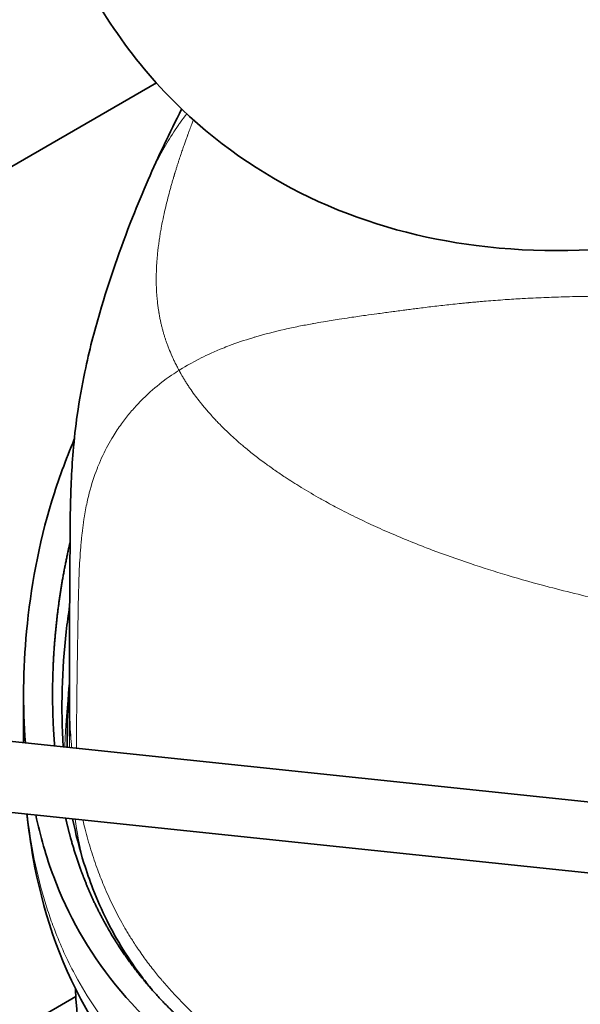
# Model space of a CAD drawing. Units: millimetres. Extents: x 0 to 119896, y -3128 to 4158.
# Drawn here: x 4860 to 4908, y 2077 to 2160 of the extents above; entities that cross this region are included whole.
import ezdxf

# ---------------------------------------------------------------- set-up
doc = ezdxf.new("R2010")
doc.units = ezdxf.units.MM
doc.header["$LTSCALE"] = 14
doc.layers.add('Visible Edges(ISO)', color=7, linetype='Continuous', lineweight=35)
doc.layers.add('Visible Tangent Edges(ISO)', color=7, linetype='Continuous', lineweight=18)

msp = doc.modelspace()

# ---------------------------------------------------------------- linework, layer by layer
at = {"layer": 'Visible Edges(ISO)'}
for p, q in [((4871.746, 2155.075), (4789.2, 2107.418)), ((4877.073, 2132.379), (4877.073, 2132.379)), ((4873.79, 2130.406), (4873.79, 2130.406)), ((4865.061, 2108.439), (4865.061, 2108.438)), ((4865.029, 2106.526), (4865.029, 2106.526)), ((4860.448, 2103.028), (4860.448, 2098.942)), ((4864.348, 2102.936), (4864.348, 2099.493)), ((4981.055, 2086.293), (4858.978, 2099.096)), ((4864.149, 2098.554), (4864.149, 2099.295)), ((4980.43, 2080.326), (4858.353, 2093.129)), ((4868.028, 2085.126), (4868.028, 2085.126)), ((4868.533, 2084.136), (4868.533, 2084.137)), ((4864.894, 2077.351), (4729.687, 1999.289))]:
    msp.add_line(p, q, dxfattribs=at)
for points, degree, knots in [([(4860.47, 2178.507), (4860.512, 2178.301), (4860.555, 2178.095), (4861.436, 2174), (4862.595, 2170.405), (4866.549, 2161.429), (4869.938, 2156.646), (4877.427, 2149.47), (4881.391, 2146.878), (4889.888, 2143.014), (4894.435, 2141.821), (4904.163, 2140.576), (4909.342, 2140.718), (4920.231, 2142.304), (4925.879, 2143.972), (4937.179, 2148.791), (4942.712, 2152.127), (4952.906, 2160.176), (4957.445, 2164.99), (4965.174, 2175.783), (4968.193, 2181.806), (4973.099, 2195.632), (4974.498, 2203.495), (4975.162, 2216.31), (4974.976, 2221.37), (4973.776, 2231.783), (4972.665, 2237.1), (4971.123, 2242.236), (4971.103, 2242.303), (4971.083, 2242.37)], 3, [1.068553, 1.068553, 1.068553, 1.068553, 1.071581, 1.071581, 1.129099, 1.129099, 1.228243, 1.228243, 1.316501, 1.316501, 1.410165, 1.410165, 1.518093, 1.518093, 1.645033, 1.645033, 1.790379, 1.790379, 1.94825, 1.94825, 2.120838, 2.120838, 2.338861, 2.338861, 2.484898, 2.484898, 2.648231, 2.648231, 2.650386, 2.650386, 2.650386, 2.650386]), ([(4864.349, 2102.952), (4864.349, 2105.342), (4864.351, 2107.635), (4864.371, 2111.553), (4864.385, 2113.138), (4864.4, 2115.348), (4864.403, 2116.147), (4864.414, 2117.695), (4864.419, 2118.196), (4864.441, 2119.469), (4864.462, 2120.287), (4864.537, 2121.975), (4864.592, 2122.86), (4864.755, 2124.781), (4864.874, 2125.825), (4865.197, 2128.113), (4865.418, 2129.345), (4866.036, 2132.298), (4866.467, 2133.952), (4867.742, 2138.333), (4868.657, 2140.949), (4870.137, 2144.695), (4870.578, 2145.758), (4871.046, 2146.831)], 3, [0, 0, 0, 0, 0.849282, 0.849282, 1.489103, 1.489103, 1.915738, 1.915738, 2.091788, 2.091788, 2.343222, 2.343222, 2.605026, 2.605026, 2.924429, 2.924429, 3.33986, 3.33986, 3.977648, 3.977648, 5.132445, 5.132445, 5.586375, 5.586375, 5.586375, 5.586375]), ([(4862.862, 2119.534), (4861.726, 2115.812), (4860.445, 2108.809), (4860.365, 2102.019), (4860.604, 2098.925)], 3, [0, 0, 0, 0, 23.798661, 44.706837, 44.706837, 44.706837, 44.706837]), ([(4864.403, 2115.985), (4863.716, 2113.05), (4863.245, 2110.108), (4862.956, 2107.165), (4862.827, 2103.693), (4862.984, 2100.216), (4863.014, 2099.699), (4863.05, 2099.181), (4863.094, 2098.664)], 5, [202.559438, 202.559438, 202.559438, 202.559438, 202.559438, 202.559438, 238.321765, 238.321765, 238.321765, 244.565189, 244.565189, 244.565189, 244.565189, 244.565189, 244.565189]), ([(4864.365, 2110.564), (4864.256, 2109.839), (4864.16, 2109.113), (4864.078, 2108.388), (4863.71, 2105.131), (4863.61, 2101.867), (4863.822, 2098.588)], 3, [0.0972147, 0.0972147, 0.0972147, 0.0972147, 0.125, 0.125, 0.125, 0.2496795, 0.2496795, 0.2496795, 0.2496795]), ([(4864.154, 2098.553), (4864.146, 2099.142), (4864.151, 2100.959), (4864.245, 2102.778), (4864.349, 2104.011)], 3, [0.79040128, 0.79040128, 0.79040128, 0.79040128, 0.8125, 0.85862684, 0.85862684, 0.85862684, 0.85862684]), ([(4900.941, 2052.742), (4892.929, 2055.147), (4885.38, 2058.342), (4873.389, 2066.269), (4868.699, 2071.133), (4863.404, 2080.495), (4862.031, 2084.853), (4861.043, 2090.365), (4860.867, 2091.623), (4860.739, 2092.878)], 3, [0, 0, 0, 0, 2.685851, 2.685851, 5.217622, 5.217622, 7.231329, 7.231329, 7.82887, 7.82887, 7.82887, 7.82887]), ([(4861.478, 2092.801), (4861.864, 2091.009), (4863.319, 2085.943), (4867.623, 2078.164), (4876.595, 2070.057), (4889.57, 2063.283), (4905.841, 2058.11), (4918.218, 2055.918), (4924.621, 2055.266)], 3, [58.776529, 58.776529, 58.776529, 58.776529, 71.395983, 95.194645, 118.993306, 142.791967, 166.590628, 190.327765, 190.327765, 190.327765, 190.327765]), ([(4864.026, 2092.534), (4864.203, 2091.756), (4864.4, 2090.98), (4864.618, 2090.204), (4865.176, 2088.42), (4865.866, 2086.646), (4866.303, 2085.645), (4867.615, 2082.965), (4869.316, 2080.344), (4870.556, 2078.731), (4873.3, 2075.699), (4876.679, 2072.885), (4878.453, 2071.585), (4882.614, 2068.878), (4887.305, 2066.486), (4889.988, 2065.281), (4894.815, 2063.355), (4899.911, 2061.698), (4902.106, 2061.045), (4907.638, 2059.541), (4913.376, 2058.321), (4916.862, 2057.695), (4920.611, 2057.146), (4924.417, 2056.734), (4924.631, 2056.712), (4924.84, 2056.69), (4925.049, 2056.669)], 5, [259.381589, 259.381589, 259.381589, 259.381589, 259.381589, 259.381589, 268.793201, 268.793201, 268.793201, 281.082441, 281.082441, 281.082441, 301.916848, 301.916848, 301.916848, 321.397897, 321.397897, 321.397897, 344.626886, 344.626886, 344.626886, 361.623898, 361.623898, 361.623898, 386.762895, 386.762895, 386.762895, 388.220165, 388.220165, 388.220165, 388.220165, 388.220165, 388.220165]), ([(4864.619, 2092.471), (4864.875, 2091.208), (4865.194, 2089.946), (4865.588, 2088.687), (4865.815, 2087.959), (4866.068, 2087.232), (4866.35, 2086.507), (4866.704, 2085.595), (4867.104, 2084.687), (4867.555, 2083.784), (4868.366, 2082.164), (4869.346, 2080.561), (4870.524, 2079.001), (4870.798, 2078.637), (4871.083, 2078.276), (4871.379, 2077.917)], 3, [0.3270873, 0.3270873, 0.3270873, 0.3270873, 0.375, 0.375, 0.375, 0.4026962, 0.4026962, 0.4026962, 0.4375, 0.4375, 0.4375, 0.5, 0.5, 0.5, 0.5145551, 0.5145551, 0.5145551, 0.5145551])]:
    msp.add_open_spline(points, degree=degree, knots=knots, dxfattribs=at)
for points in [[(4871.046, 2146.83), (4871.902, 2148.795), (4872.854, 2150.822), (4873.894, 2152.855)], [(4864.763, 2124.758), (4864.035, 2123.035), (4863.399, 2121.291), (4862.862, 2119.534)], [(4864.349, 2102.936), (4864.349, 2102.941), (4864.349, 2102.947), (4864.349, 2102.952)], [(4864.376, 2101.237), (4864.376, 2101.231), (4864.375, 2101.224), (4864.375, 2101.218)], [(4866.194, 2063.695), (4865.557, 2068.525), (4865.134, 2073.315), (4864.852, 2078.038)]]:
    msp.add_open_spline(points, degree=3, dxfattribs=at)
at = {"layer": 'Visible Tangent Edges(ISO)'}
for p, q in [((4873.773, 2130.438), (4873.773, 2130.438)), ((4876.461, 2126.744), (4876.461, 2126.744)), ((4865.061, 2108.476), (4865.061, 2108.475)), ((4863.722, 2102.903), (4863.722, 2102.903)), ((4864.953, 2100.162), (4864.953, 2100.162)), ((4872.469, 2078.426), (4872.469, 2078.426))]:
    msp.add_line(p, q, dxfattribs=at)
for points, knots in [([(4871.046, 2146.831), (4871.047, 2146.834), (4871.048, 2146.837), (4871.05, 2146.84), (4871.154, 2147.08), (4871.261, 2147.316), (4871.368, 2147.546), (4871.492, 2147.811), (4871.615, 2148.067), (4871.75, 2148.334), (4871.875, 2148.583), (4872.01, 2148.842), (4872.147, 2149.094), (4872.157, 2149.114), (4872.168, 2149.133), (4872.178, 2149.152), (4872.326, 2149.424), (4872.476, 2149.687), (4872.629, 2149.947), (4872.936, 2150.468), (4873.26, 2150.976), (4873.6, 2151.467), (4873.662, 2151.556), (4873.724, 2151.644), (4873.787, 2151.732), (4873.961, 2151.976), (4874.14, 2152.216), (4874.322, 2152.451)], [0.6912009, 0.6912009, 0.6912009, 0.6912009, 0.6915322, 0.6915322, 0.6915322, 0.71875, 0.71875, 0.71875, 0.75, 0.75, 0.75, 0.779028, 0.779028, 0.779028, 0.78125, 0.78125, 0.78125, 0.8125, 0.8125, 0.8125, 0.875, 0.875, 0.875, 0.8863489, 0.8863489, 0.8863489, 0.9178045, 0.9178045, 0.9178045, 0.9178045]), ([(4874.893, 2151.929), (4874.845, 2151.806), (4874.798, 2151.684), (4874.752, 2151.562), (4874.724, 2151.489), (4874.696, 2151.416), (4874.668, 2151.343), (4874.641, 2151.271), (4874.613, 2151.198), (4874.586, 2151.125), (4874.558, 2151.051), (4874.531, 2150.977), (4874.504, 2150.906), (4874.491, 2150.871), (4874.478, 2150.836), (4874.464, 2150.797), (4874.45, 2150.759), (4874.434, 2150.716), (4874.424, 2150.688), (4874.414, 2150.661), (4874.409, 2150.648), (4874.403, 2150.63), (4874.396, 2150.613), (4874.388, 2150.59), (4874.38, 2150.569), (4874.364, 2150.525), (4874.348, 2150.482), (4874.332, 2150.436), (4874.299, 2150.344), (4874.262, 2150.242), (4874.222, 2150.132), (4874.183, 2150.021), (4874.141, 2149.903), (4874.096, 2149.776), (4874.052, 2149.649), (4874.005, 2149.514), (4873.955, 2149.37), (4873.906, 2149.226), (4873.855, 2149.075), (4873.801, 2148.915), (4873.747, 2148.755), (4873.692, 2148.586), (4873.635, 2148.41), (4873.606, 2148.322), (4873.577, 2148.232), (4873.548, 2148.14), (4873.518, 2148.049), (4873.489, 2147.954), (4873.459, 2147.859), (4873.429, 2147.763), (4873.399, 2147.666), (4873.368, 2147.566), (4873.352, 2147.516), (4873.337, 2147.465), (4873.322, 2147.415), (4873.314, 2147.391), (4873.307, 2147.366), (4873.298, 2147.339), (4873.29, 2147.311), (4873.281, 2147.281), (4873.275, 2147.262), (4873.269, 2147.243), (4873.267, 2147.236), (4873.264, 2147.227), (4873.261, 2147.217), (4873.257, 2147.204), (4873.254, 2147.191), (4873.246, 2147.166), (4873.239, 2147.143), (4873.232, 2147.119), (4873.218, 2147.072), (4873.203, 2147.022), (4873.189, 2146.973), (4873.174, 2146.923), (4873.159, 2146.873), (4873.144, 2146.822), (4873.13, 2146.772), (4873.115, 2146.72), (4873.1, 2146.668), (4873.07, 2146.564), (4873.039, 2146.458), (4873.008, 2146.349), (4872.978, 2146.24), (4872.947, 2146.128), (4872.915, 2146.014), (4872.853, 2145.787), (4872.789, 2145.549), (4872.726, 2145.303), (4872.663, 2145.057), (4872.599, 2144.802), (4872.537, 2144.538), (4872.474, 2144.275), (4872.413, 2144.002), (4872.353, 2143.722), (4872.293, 2143.442), (4872.235, 2143.154), (4872.18, 2142.858), (4872.152, 2142.71), (4872.125, 2142.561), (4872.099, 2142.409), (4872.073, 2142.258), (4872.048, 2142.105), (4872.024, 2141.949), (4872, 2141.793), (4871.976, 2141.635), (4871.955, 2141.478), (4871.944, 2141.399), (4871.933, 2141.321), (4871.923, 2141.238), (4871.919, 2141.205), (4871.914, 2141.171), (4871.91, 2141.138), (4871.904, 2141.088), (4871.898, 2141.039), (4871.893, 2140.996), (4871.884, 2140.925), (4871.878, 2140.871), (4871.872, 2140.813), (4871.865, 2140.755), (4871.859, 2140.693), (4871.852, 2140.631), (4871.839, 2140.508), (4871.828, 2140.389), (4871.817, 2140.269), (4871.796, 2140.03), (4871.778, 2139.79), (4871.765, 2139.552), (4871.751, 2139.315), (4871.742, 2139.079), (4871.736, 2138.846), (4871.734, 2138.729), (4871.732, 2138.613), (4871.731, 2138.496), (4871.731, 2138.438), (4871.731, 2138.379), (4871.731, 2138.322), (4871.731, 2138.32), (4871.731, 2138.318), (4871.731, 2138.316), (4871.731, 2138.29), (4871.731, 2138.264), (4871.732, 2138.236), (4871.732, 2138.205), (4871.732, 2138.173), (4871.732, 2138.149), (4871.733, 2138.125), (4871.733, 2138.11), (4871.733, 2138.092), (4871.734, 2138.073), (4871.734, 2138.052), (4871.734, 2138.03), (4871.735, 2137.987), (4871.736, 2137.943), (4871.737, 2137.897), (4871.74, 2137.803), (4871.743, 2137.698), (4871.748, 2137.584), (4871.753, 2137.47), (4871.759, 2137.347), (4871.768, 2137.212), (4871.772, 2137.145), (4871.777, 2137.075), (4871.783, 2137.005), (4871.788, 2136.935), (4871.794, 2136.864), (4871.801, 2136.783), (4871.808, 2136.702), (4871.817, 2136.61), (4871.826, 2136.526), (4871.835, 2136.443), (4871.843, 2136.368), (4871.852, 2136.296), (4871.869, 2136.153), (4871.886, 2136.025), (4871.902, 2135.914), (4871.917, 2135.806), (4871.931, 2135.715), (4871.943, 2135.641), (4871.943, 2135.638), (4871.944, 2135.635), (4871.944, 2135.633), (4871.95, 2135.595), (4871.956, 2135.562), (4871.961, 2135.53), (4871.964, 2135.514), (4871.966, 2135.499), (4871.968, 2135.488), (4871.97, 2135.477), (4871.971, 2135.472), (4871.974, 2135.452), (4871.977, 2135.433), (4871.983, 2135.399), (4871.989, 2135.369), (4871.994, 2135.338), (4871.999, 2135.312), (4872.004, 2135.285), (4872.013, 2135.232), (4872.024, 2135.176), (4872.035, 2135.121), (4872.045, 2135.067), (4872.056, 2135.013), (4872.067, 2134.96), (4872.078, 2134.907), (4872.089, 2134.854), (4872.1, 2134.801), (4872.123, 2134.696), (4872.146, 2134.593), (4872.17, 2134.491), (4872.195, 2134.39), (4872.219, 2134.29), (4872.245, 2134.192), (4872.271, 2134.094), (4872.297, 2133.997), (4872.323, 2133.903), (4872.35, 2133.808), (4872.377, 2133.716), (4872.405, 2133.623), (4872.433, 2133.531), (4872.462, 2133.44), (4872.49, 2133.354), (4872.518, 2133.269), (4872.544, 2133.189), (4872.577, 2133.095), (4872.58, 2133.087), (4872.582, 2133.079), (4872.585, 2133.071), (4872.616, 2132.982), (4872.652, 2132.882), (4872.688, 2132.784), (4872.727, 2132.679), (4872.766, 2132.577), (4872.806, 2132.476), (4872.887, 2132.272), (4872.973, 2132.067), (4873.064, 2131.862), (4873.069, 2131.85), (4873.074, 2131.838), (4873.08, 2131.826), (4873.12, 2131.735), (4873.161, 2131.645), (4873.205, 2131.552), (4873.229, 2131.5), (4873.254, 2131.448), (4873.278, 2131.397), (4873.302, 2131.347), (4873.326, 2131.299), (4873.354, 2131.242), (4873.382, 2131.185), (4873.415, 2131.118), (4873.445, 2131.059), (4873.476, 2130.999), (4873.503, 2130.946), (4873.529, 2130.895), (4873.582, 2130.793), (4873.63, 2130.702), (4873.672, 2130.625)], [0.0806756, 0.0806756, 0.0806756, 0.0806756, 0.09375, 0.09375, 0.09375, 0.1015625, 0.1015625, 0.1015625, 0.109375, 0.109375, 0.109375, 0.1171875, 0.1171875, 0.1171875, 0.1210938, 0.1210938, 0.1210938, 0.125, 0.125, 0.125, 0.1289062, 0.1289062, 0.1289062, 0.1328125, 0.1328125, 0.1328125, 0.140625, 0.140625, 0.140625, 0.15625, 0.15625, 0.15625, 0.171875, 0.171875, 0.171875, 0.1875, 0.1875, 0.1875, 0.203125, 0.203125, 0.203125, 0.21875, 0.21875, 0.21875, 0.2265625, 0.2265625, 0.2265625, 0.234375, 0.234375, 0.234375, 0.2421875, 0.2421875, 0.2421875, 0.2460938, 0.2460938, 0.2460938, 0.2480469, 0.2480469, 0.2480469, 0.25, 0.25, 0.25, 0.2519531, 0.2519531, 0.2519531, 0.2539062, 0.2539062, 0.2539062, 0.2578125, 0.2578125, 0.2578125, 0.265625, 0.265625, 0.265625, 0.2734375, 0.2734375, 0.2734375, 0.28125, 0.28125, 0.28125, 0.296875, 0.296875, 0.296875, 0.3125, 0.3125, 0.3125, 0.34375, 0.34375, 0.34375, 0.375, 0.375, 0.375, 0.40625, 0.40625, 0.40625, 0.4375, 0.4375, 0.4375, 0.453125, 0.453125, 0.453125, 0.46875, 0.46875, 0.46875, 0.484375, 0.484375, 0.484375, 0.4921875, 0.4921875, 0.4921875, 0.4952864, 0.4952864, 0.4952864, 0.5, 0.5, 0.5, 0.5078125, 0.5078125, 0.5078125, 0.515625, 0.515625, 0.515625, 0.53125, 0.53125, 0.53125, 0.5625, 0.5625, 0.5625, 0.59375, 0.59375, 0.59375, 0.609375, 0.609375, 0.609375, 0.6171875, 0.6171875, 0.6171875, 0.6174667, 0.6174667, 0.6174667, 0.6210938, 0.6210938, 0.6210938, 0.625, 0.625, 0.625, 0.6289062, 0.6289062, 0.6289062, 0.6328125, 0.6328125, 0.6328125, 0.640625, 0.640625, 0.640625, 0.65625, 0.65625, 0.65625, 0.671875, 0.671875, 0.671875, 0.6796875, 0.6796875, 0.6796875, 0.6875, 0.6875, 0.6875, 0.6953125, 0.6953125, 0.6953125, 0.703125, 0.703125, 0.703125, 0.71875, 0.71875, 0.71875, 0.7338333, 0.7338333, 0.7338333, 0.734375, 0.734375, 0.734375, 0.7421875, 0.7421875, 0.7421875, 0.7460938, 0.7460938, 0.7460938, 0.75, 0.75, 0.75, 0.7539062, 0.7539062, 0.7539062, 0.7578125, 0.7578125, 0.7578125, 0.765625, 0.765625, 0.765625, 0.7734375, 0.7734375, 0.7734375, 0.78125, 0.78125, 0.78125, 0.796875, 0.796875, 0.796875, 0.8125, 0.8125, 0.8125, 0.828125, 0.828125, 0.828125, 0.84375, 0.84375, 0.84375, 0.859375, 0.859375, 0.859375, 0.875, 0.875, 0.875, 0.8762702, 0.8762702, 0.8762702, 0.890625, 0.890625, 0.890625, 0.90625, 0.90625, 0.90625, 0.9375, 0.9375, 0.9375, 0.9393277, 0.9393277, 0.9393277, 0.953125, 0.953125, 0.953125, 0.9609375, 0.9609375, 0.9609375, 0.96875, 0.96875, 0.96875, 0.9765625, 0.9765625, 0.9765625, 0.984375, 0.984375, 0.984375, 0.9999911, 0.9999911, 0.9999911, 0.9999911]), ([(4873.672, 2130.625), (4873.768, 2130.686), (4874.302, 2131.045), (4875.36, 2131.586), (4875.847, 2131.835), (4876.448, 2132.12), (4877.166, 2132.417), (4877.229, 2132.443), (4877.293, 2132.469), (4877.358, 2132.495), (4877.553, 2132.574), (4877.757, 2132.654), (4877.969, 2132.734), (4878.56, 2132.957), (4879.216, 2133.181), (4879.936, 2133.399), (4880.022, 2133.425), (4880.108, 2133.451), (4880.195, 2133.477), (4880.948, 2133.698), (4881.769, 2133.912), (4882.65, 2134.113), (4883.04, 2134.202), (4883.442, 2134.289), (4883.855, 2134.372), (4884.226, 2134.447), (4884.605, 2134.52), (4884.992, 2134.591), (4885.03, 2134.598), (4885.068, 2134.605), (4885.105, 2134.612), (4885.385, 2134.662), (4885.67, 2134.712), (4885.957, 2134.761), (4886.395, 2134.835), (4886.841, 2134.907), (4887.292, 2134.977), (4887.589, 2135.023), (4887.889, 2135.068), (4888.191, 2135.112), (4888.637, 2135.177), (4889.089, 2135.241), (4889.542, 2135.304), (4889.86, 2135.348), (4890.179, 2135.391), (4890.499, 2135.435), (4890.888, 2135.488), (4891.278, 2135.54), (4891.674, 2135.594), (4891.701, 2135.597), (4891.728, 2135.601), (4891.755, 2135.604), (4892.124, 2135.654), (4892.498, 2135.704), (4892.878, 2135.754), (4892.938, 2135.762), (4892.999, 2135.77), (4893.059, 2135.778), (4893.231, 2135.801), (4893.405, 2135.823), (4893.58, 2135.846), (4893.76, 2135.869), (4893.942, 2135.892), (4894.125, 2135.915), (4894.549, 2135.969), (4894.981, 2136.022), (4895.424, 2136.074), (4895.646, 2136.1), (4895.87, 2136.127), (4896.098, 2136.152), (4896.325, 2136.178), (4896.556, 2136.204), (4896.789, 2136.229), (4897.023, 2136.254), (4897.259, 2136.279), (4897.502, 2136.304), (4897.623, 2136.317), (4897.747, 2136.329), (4897.867, 2136.341), (4897.926, 2136.347), (4897.985, 2136.353), (4898.051, 2136.359), (4898.117, 2136.366), (4898.19, 2136.373), (4898.237, 2136.377), (4898.284, 2136.382), (4898.305, 2136.384), (4898.332, 2136.387), (4898.36, 2136.389), (4898.395, 2136.392), (4898.428, 2136.396), (4898.495, 2136.402), (4898.557, 2136.408), (4898.62, 2136.414), (4898.745, 2136.425), (4898.876, 2136.437), (4899.006, 2136.449), (4899.055, 2136.453), (4899.105, 2136.458), (4899.155, 2136.462), (4899.235, 2136.469), (4899.315, 2136.476), (4899.395, 2136.483), (4899.526, 2136.494), (4899.657, 2136.506), (4899.79, 2136.517), (4900.054, 2136.538), (4900.321, 2136.56), (4900.592, 2136.58), (4900.862, 2136.601), (4901.136, 2136.62), (4901.414, 2136.639), (4901.887, 2136.672), (4902.371, 2136.702), (4902.867, 2136.73), (4902.953, 2136.735), (4903.039, 2136.739), (4903.126, 2136.744), (4903.713, 2136.775), (4904.317, 2136.804), (4904.941, 2136.828), (4905.472, 2136.849), (4906.017, 2136.867), (4906.579, 2136.883), (4906.677, 2136.885), (4906.775, 2136.888), (4906.874, 2136.891), (4907.54, 2136.907), (4908.229, 2136.92), (4908.939, 2136.929), (4910.36, 2136.946), (4911.867, 2136.945), (4913.444, 2136.925), (4913.62, 2136.923), (4913.795, 2136.921), (4913.972, 2136.918), (4915.388, 2136.896), (4916.858, 2136.858), (4918.37, 2136.803), (4919.015, 2136.779), (4919.667, 2136.752), (4920.326, 2136.722), (4921.405, 2136.673), (4922.503, 2136.615), (4923.615, 2136.548), (4924.632, 2136.487), (4925.66, 2136.419), (4926.697, 2136.343), (4928.067, 2136.244), (4929.453, 2136.132), (4930.848, 2136.008), (4932.117, 2135.895), (4933.395, 2135.773), (4934.669, 2135.642)], [0, 0, 0, 0, 0.125, 0.125, 0.125, 0.182463, 0.182463, 0.182463, 0.1875, 0.1875, 0.1875, 0.202665, 0.202665, 0.202665, 0.244989, 0.244989, 0.244989, 0.25, 0.25, 0.25, 0.293315, 0.293315, 0.293315, 0.3125, 0.3125, 0.3125, 0.329688, 0.329688, 0.329688, 0.331361, 0.331361, 0.331361, 0.34375, 0.34375, 0.34375, 0.362597, 0.362597, 0.362597, 0.375, 0.375, 0.375, 0.393384, 0.393384, 0.393384, 0.40625, 0.40625, 0.40625, 0.421875, 0.421875, 0.421875, 0.422939, 0.422939, 0.422939, 0.4375, 0.4375, 0.4375, 0.439805, 0.439805, 0.439805, 0.446373, 0.446373, 0.446373, 0.453125, 0.453125, 0.453125, 0.46875, 0.46875, 0.46875, 0.476562, 0.476562, 0.476562, 0.484375, 0.484375, 0.484375, 0.492188, 0.492188, 0.492188, 0.496094, 0.496094, 0.496094, 0.498047, 0.498047, 0.498047, 0.5, 0.5, 0.5, 0.501953, 0.501953, 0.501953, 0.503906, 0.503906, 0.503906, 0.507812, 0.507812, 0.507812, 0.515625, 0.515625, 0.515625, 0.518618, 0.518618, 0.518618, 0.523438, 0.523438, 0.523438, 0.53125, 0.53125, 0.53125, 0.546875, 0.546875, 0.546875, 0.5625, 0.5625, 0.5625, 0.589135, 0.589135, 0.589135, 0.59375, 0.59375, 0.59375, 0.625, 0.625, 0.625, 0.651607, 0.651607, 0.651607, 0.65625, 0.65625, 0.65625, 0.6875, 0.6875, 0.6875, 0.75, 0.75, 0.75, 0.756934, 0.756934, 0.756934, 0.8125, 0.8125, 0.8125, 0.836197, 0.836197, 0.836197, 0.875, 0.875, 0.875, 0.910479, 0.910479, 0.910479, 0.957373, 0.957373, 0.957373, 1, 1, 1, 1]), ([(4864.94, 2098.471), (4864.941, 2098.571), (4864.942, 2098.673), (4864.942, 2098.778), (4864.946, 2099.414), (4864.952, 2100.132), (4864.959, 2100.928), (4864.96, 2101.032), (4864.961, 2101.137), (4864.962, 2101.244), (4864.969, 2101.996), (4864.978, 2102.813), (4864.99, 2103.687), (4864.992, 2103.886), (4864.995, 2104.087), (4864.997, 2104.291), (4865.006, 2104.953), (4865.016, 2105.644), (4865.027, 2106.359), (4865.034, 2106.836), (4865.042, 2107.323), (4865.05, 2107.819), (4865.061, 2108.437), (4865.071, 2109.069), (4865.083, 2109.711), (4865.092, 2110.245), (4865.102, 2110.787), (4865.115, 2111.337), (4865.117, 2111.447), (4865.12, 2111.558), (4865.123, 2111.669), (4865.139, 2112.321), (4865.159, 2112.985), (4865.19, 2113.66), (4865.19, 2113.672), (4865.191, 2113.683), (4865.191, 2113.695), (4865.207, 2114.038), (4865.226, 2114.385), (4865.248, 2114.733), (4865.259, 2114.906), (4865.27, 2115.08), (4865.284, 2115.258), (4865.297, 2115.436), (4865.312, 2115.618), (4865.326, 2115.787), (4865.33, 2115.826), (4865.333, 2115.864), (4865.337, 2115.902), (4865.348, 2116.029), (4865.36, 2116.151), (4865.372, 2116.273), (4865.388, 2116.432), (4865.405, 2116.592), (4865.423, 2116.75), (4865.459, 2117.065), (4865.498, 2117.372), (4865.542, 2117.674), (4865.561, 2117.809), (4865.582, 2117.943), (4865.603, 2118.076), (4865.677, 2118.536), (4865.761, 2118.983), (4865.855, 2119.416), (4865.913, 2119.681), (4865.975, 2119.94), (4866.041, 2120.194), (4866.23, 2120.923), (4866.453, 2121.612), (4866.703, 2122.256), (4866.734, 2122.337), (4866.766, 2122.417), (4866.798, 2122.497), (4867.049, 2123.115), (4867.325, 2123.692), (4867.614, 2124.225), (4867.761, 2124.497), (4867.912, 2124.757), (4868.065, 2125.007), (4868.296, 2125.384), (4868.532, 2125.737), (4868.771, 2126.067), (4869.001, 2126.387), (4869.234, 2126.685), (4869.465, 2126.964), (4869.701, 2127.249), (4869.937, 2127.514), (4870.168, 2127.761), (4870.755, 2128.385), (4871.313, 2128.886), (4871.809, 2129.291), (4871.896, 2129.363), (4871.982, 2129.432), (4872.066, 2129.497), (4872.807, 2130.081), (4873.369, 2130.436), (4873.672, 2130.624)], [0.1783885, 0.1783885, 0.1783885, 0.1783885, 0.1875, 0.1875, 0.1875, 0.2427877, 0.2427877, 0.2427877, 0.25, 0.25, 0.25, 0.3009375, 0.3009375, 0.3009375, 0.3125, 0.3125, 0.3125, 0.3499754, 0.3499754, 0.3499754, 0.375, 0.375, 0.375, 0.40625, 0.40625, 0.40625, 0.4322794, 0.4322794, 0.4322794, 0.4375, 0.4375, 0.4375, 0.4682265, 0.4682265, 0.4682265, 0.46875, 0.46875, 0.46875, 0.484375, 0.484375, 0.484375, 0.4921875, 0.4921875, 0.4921875, 0.5, 0.5, 0.5, 0.5017851, 0.5017851, 0.5017851, 0.5078125, 0.5078125, 0.5078125, 0.515625, 0.515625, 0.515625, 0.53125, 0.53125, 0.53125, 0.5382458, 0.5382458, 0.5382458, 0.5625, 0.5625, 0.5625, 0.577282, 0.577282, 0.577282, 0.6196793, 0.6196793, 0.6196793, 0.625, 0.625, 0.625, 0.6664455, 0.6664455, 0.6664455, 0.6875, 0.6875, 0.6875, 0.7192487, 0.7192487, 0.7192487, 0.75, 0.75, 0.75, 0.7813687, 0.7813687, 0.7813687, 0.8609191, 0.8609191, 0.8609191, 0.875, 0.875, 0.875, 0.9999906, 0.9999906, 0.9999906, 0.9999906]), ([(4873.672, 2130.625), (4873.672, 2130.624), (4873.679, 2130.611), (4873.69, 2130.589), (4873.696, 2130.578), (4873.704, 2130.564), (4873.714, 2130.545), (4873.725, 2130.526), (4873.738, 2130.501), (4873.747, 2130.484), (4873.756, 2130.468), (4873.761, 2130.459), (4873.767, 2130.449), (4873.772, 2130.439), (4873.779, 2130.426), (4873.786, 2130.414), (4873.799, 2130.39), (4873.812, 2130.367), (4873.825, 2130.344), (4873.847, 2130.304), (4873.871, 2130.263), (4873.894, 2130.222), (4873.898, 2130.215), (4873.901, 2130.209), (4873.905, 2130.203), (4873.932, 2130.156), (4873.959, 2130.11), (4873.986, 2130.063), (4874.04, 2129.97), (4874.097, 2129.876), (4874.154, 2129.783), (4874.212, 2129.689), (4874.27, 2129.596), (4874.329, 2129.504), (4874.388, 2129.412), (4874.447, 2129.321), (4874.507, 2129.231), (4874.543, 2129.178), (4874.579, 2129.124), (4874.615, 2129.071), (4874.64, 2129.034), (4874.666, 2128.997), (4874.691, 2128.959), (4874.817, 2128.778), (4874.946, 2128.598), (4875.078, 2128.42), (4875.207, 2128.247), (4875.337, 2128.077), (4875.472, 2127.907), (4875.476, 2127.902), (4875.479, 2127.898), (4875.483, 2127.893), (4875.621, 2127.719), (4875.764, 2127.545), (4875.911, 2127.37), (4876.106, 2127.14), (4876.308, 2126.911), (4876.516, 2126.684), (4876.623, 2126.567), (4876.731, 2126.45), (4876.841, 2126.334), (4876.936, 2126.235), (4877.031, 2126.136), (4877.127, 2126.038), (4877.325, 2125.837), (4877.526, 2125.638), (4877.734, 2125.439), (4877.771, 2125.404), (4877.808, 2125.368), (4877.845, 2125.333), (4878.184, 2125.012), (4878.539, 2124.692), (4878.907, 2124.375), (4878.917, 2124.366), (4878.928, 2124.357), (4878.938, 2124.348), (4879.037, 2124.263), (4879.137, 2124.178), (4879.238, 2124.094), (4879.524, 2123.855), (4879.817, 2123.617), (4880.12, 2123.38), (4880.262, 2123.269), (4880.406, 2123.159), (4880.552, 2123.048), (4880.708, 2122.93), (4880.865, 2122.813), (4881.023, 2122.697), (4881.145, 2122.607), (4881.268, 2122.518), (4881.391, 2122.43), (4881.678, 2122.224), (4881.966, 2122.024), (4882.259, 2121.825), (4882.408, 2121.724), (4882.558, 2121.624), (4882.71, 2121.524), (4883.133, 2121.245), (4883.57, 2120.967), (4884.019, 2120.692), (4884.047, 2120.674), (4884.076, 2120.657), (4884.105, 2120.639), (4884.628, 2120.32), (4885.169, 2120.004), (4885.722, 2119.694), (4885.756, 2119.675), (4885.79, 2119.656), (4885.825, 2119.636), (4886.251, 2119.398), (4886.685, 2119.163), (4887.124, 2118.932), (4887.195, 2118.895), (4887.266, 2118.858), (4887.337, 2118.821), (4887.841, 2118.558), (4888.353, 2118.301), (4888.874, 2118.047), (4889.364, 2117.809), (4889.862, 2117.575), (4890.37, 2117.343), (4890.908, 2117.098), (4891.458, 2116.856), (4892.017, 2116.617), (4892.626, 2116.357), (4893.247, 2116.102), (4893.877, 2115.851), (4894.314, 2115.678), (4894.756, 2115.507), (4895.202, 2115.338), (4896.261, 2114.939), (4897.347, 2114.553), (4898.459, 2114.181), (4899.473, 2113.842), (4900.508, 2113.514), (4901.566, 2113.197), (4902.738, 2112.847), (4903.937, 2112.51), (4905.163, 2112.187), (4906.768, 2111.764), (4908.418, 2111.365), (4910.111, 2110.99), (4910.442, 2110.917), (4910.774, 2110.845), (4911.108, 2110.774), (4913.084, 2110.353), (4915.118, 2109.965), (4917.204, 2109.61), (4917.949, 2109.483), (4918.702, 2109.361), (4919.461, 2109.243), (4920.048, 2109.152), (4920.639, 2109.063), (4921.234, 2108.977), (4922.463, 2108.799), (4923.709, 2108.632), (4924.974, 2108.475), (4925.756, 2108.379), (4926.546, 2108.286), (4927.343, 2108.198), (4928.077, 2108.116), (4928.818, 2108.038), (4929.566, 2107.963)], [0, 0, 0, 0, 0.001953, 0.001953, 0.001953, 0.00293, 0.00293, 0.00293, 0.003906, 0.003906, 0.003906, 0.004883, 0.004883, 0.004883, 0.005859, 0.005859, 0.005859, 0.007812, 0.007812, 0.007812, 0.011203, 0.011203, 0.011203, 0.011719, 0.011719, 0.011719, 0.015625, 0.015625, 0.015625, 0.023438, 0.023438, 0.023438, 0.03125, 0.03125, 0.03125, 0.039062, 0.039062, 0.039062, 0.043664, 0.043664, 0.043664, 0.046875, 0.046875, 0.046875, 0.0625, 0.0625, 0.0625, 0.077728, 0.077728, 0.077728, 0.078125, 0.078125, 0.078125, 0.09375, 0.09375, 0.09375, 0.114362, 0.114362, 0.114362, 0.125, 0.125, 0.125, 0.134149, 0.134149, 0.134149, 0.152896, 0.152896, 0.152896, 0.15625, 0.15625, 0.15625, 0.18663, 0.18663, 0.18663, 0.1875, 0.1875, 0.1875, 0.19567, 0.19567, 0.19567, 0.21875, 0.21875, 0.21875, 0.229558, 0.229558, 0.229558, 0.241104, 0.241104, 0.241104, 0.25, 0.25, 0.25, 0.27072, 0.27072, 0.27072, 0.28125, 0.28125, 0.28125, 0.310626, 0.310626, 0.310626, 0.3125, 0.3125, 0.3125, 0.346645, 0.346645, 0.346645, 0.348753, 0.348753, 0.348753, 0.375, 0.375, 0.375, 0.379241, 0.379241, 0.379241, 0.409273, 0.409273, 0.409273, 0.4375, 0.4375, 0.4375, 0.46742, 0.46742, 0.46742, 0.5, 0.5, 0.5, 0.522587, 0.522587, 0.522587, 0.576166, 0.576166, 0.576166, 0.625, 0.625, 0.625, 0.67912, 0.67912, 0.67912, 0.75, 0.75, 0.75, 0.763841, 0.763841, 0.763841, 0.84573, 0.84573, 0.84573, 0.875, 0.875, 0.875, 0.897651, 0.897651, 0.897651, 0.944426, 0.944426, 0.944426, 0.973342, 0.973342, 0.973342, 1, 1, 1, 1]), ([(4864.536, 2098.513), (4864.475, 2099.215), (4864.429, 2099.928), (4864.398, 2100.652), (4864.366, 2101.401), (4864.349, 2102.163), (4864.349, 2102.936)], [0.1534034, 0.1534034, 0.1534034, 0.1534034, 0.249975, 0.249975, 0.249975, 0.3500132, 0.3500132, 0.3500132, 0.3500132]), ([(4860.767, 2092.875), (4860.783, 2092.73), (4860.8, 2092.585), (4860.818, 2092.44), (4861.133, 2089.841), (4861.662, 2087.249), (4862.496, 2084.688), (4862.656, 2084.198), (4862.827, 2083.709), (4863.01, 2083.221), (4863.483, 2081.959), (4864.037, 2080.708), (4864.683, 2079.472), (4865.655, 2077.613), (4866.84, 2075.79), (4868.268, 2074.032), (4868.354, 2073.925), (4868.442, 2073.818), (4868.531, 2073.712), (4869.9, 2072.067), (4871.484, 2070.482), (4873.27, 2068.975), (4874.507, 2067.931), (4875.84, 2066.925), (4877.262, 2065.961), (4879.775, 2064.257), (4882.569, 2062.682), (4885.556, 2061.25), (4887.032, 2060.543), (4888.556, 2059.869), (4890.122, 2059.23), (4894.15, 2057.584), (4898.449, 2056.161), (4902.901, 2054.953)], [3.880283, 3.880283, 3.880283, 3.880283, 3.955809, 3.955809, 3.955809, 5.309654, 5.309654, 5.309654, 5.568928, 5.568928, 5.568928, 6.239601, 6.239601, 6.239601, 7.247686, 7.247686, 7.247686, 7.308947, 7.308947, 7.308947, 8.256445, 8.256445, 8.256445, 8.912953, 8.912953, 8.912953, 10.072924, 10.072924, 10.072924, 10.646269, 10.646269, 10.646269, 12.121491, 12.121491, 12.121491, 12.121491]), ([(4925.3, 2057.399), (4924.91, 2057.44), (4924.322, 2057.502), (4923.543, 2057.593), (4923.153, 2057.638), (4922.715, 2057.691), (4922.229, 2057.753), (4921.744, 2057.814), (4921.212, 2057.885), (4920.634, 2057.965), (4920.056, 2058.046), (4919.433, 2058.136), (4918.766, 2058.239), (4918.432, 2058.29), (4918.088, 2058.345), (4917.733, 2058.402), (4917.378, 2058.46), (4917.013, 2058.52), (4916.637, 2058.585), (4916.261, 2058.649), (4915.875, 2058.716), (4915.479, 2058.787), (4915.084, 2058.858), (4914.678, 2058.933), (4914.263, 2059.012), (4914.056, 2059.051), (4913.846, 2059.091), (4913.634, 2059.132), (4913.422, 2059.174), (4913.208, 2059.216), (4912.991, 2059.259), (4912.883, 2059.28), (4912.774, 2059.302), (4912.665, 2059.324), (4912.556, 2059.346), (4912.447, 2059.369), (4912.335, 2059.391), (4912.224, 2059.414), (4912.11, 2059.438), (4912.002, 2059.46), (4911.948, 2059.471), (4911.895, 2059.482), (4911.835, 2059.495), (4911.774, 2059.508), (4911.705, 2059.522), (4911.666, 2059.53), (4911.627, 2059.538), (4911.618, 2059.54), (4911.601, 2059.544), (4911.584, 2059.547), (4911.559, 2059.553), (4911.536, 2059.558), (4911.488, 2059.568), (4911.447, 2059.576), (4911.403, 2059.586), (4911.359, 2059.595), (4911.314, 2059.605), (4911.268, 2059.614), (4911.222, 2059.624), (4911.177, 2059.634), (4911.131, 2059.644), (4911.039, 2059.663), (4910.946, 2059.684), (4910.851, 2059.704), (4910.756, 2059.725), (4910.66, 2059.746), (4910.562, 2059.767), (4910.367, 2059.81), (4910.166, 2059.854), (4909.96, 2059.9), (4909.754, 2059.947), (4909.543, 2059.994), (4909.327, 2060.044), (4909.11, 2060.094), (4908.888, 2060.145), (4908.661, 2060.198), (4907.981, 2060.358), (4907.254, 2060.535), (4906.486, 2060.729), (4906.474, 2060.732), (4906.462, 2060.736), (4906.449, 2060.739), (4905.949, 2060.866), (4905.431, 2061), (4904.897, 2061.143), (4904.35, 2061.29), (4903.786, 2061.445), (4903.208, 2061.609), (4902.918, 2061.69), (4902.625, 2061.775), (4902.328, 2061.861), (4902.032, 2061.948), (4901.731, 2062.037), (4901.428, 2062.128), (4901.125, 2062.219), (4900.82, 2062.312), (4900.508, 2062.409), (4900.353, 2062.457), (4900.196, 2062.506), (4900.042, 2062.555), (4899.965, 2062.579), (4899.888, 2062.603), (4899.807, 2062.629), (4899.725, 2062.655), (4899.639, 2062.682), (4899.571, 2062.704), (4899.502, 2062.726), (4899.451, 2062.742), (4899.396, 2062.76), (4899.34, 2062.778), (4899.281, 2062.797), (4899.222, 2062.816), (4899.104, 2062.854), (4898.989, 2062.892), (4898.874, 2062.929), (4898.645, 2063.004), (4898.414, 2063.081), (4898.185, 2063.158), (4897.956, 2063.234), (4897.729, 2063.311), (4897.503, 2063.389), (4897.277, 2063.466), (4897.052, 2063.544), (4896.828, 2063.623), (4896.38, 2063.78), (4895.937, 2063.938), (4895.499, 2064.099), (4895.061, 2064.259), (4894.628, 2064.422), (4894.2, 2064.586), (4893.343, 2064.914), (4892.506, 2065.249), (4891.69, 2065.591), (4891.505, 2065.668), (4891.322, 2065.745), (4891.139, 2065.823), (4890.514, 2066.09), (4889.901, 2066.36), (4889.3, 2066.635), (4888.524, 2066.989), (4887.768, 2067.349), (4887.032, 2067.716), (4886.297, 2068.083), (4885.582, 2068.455), (4884.887, 2068.834), (4884.54, 2069.023), (4884.197, 2069.214), (4883.86, 2069.406), (4883.523, 2069.598), (4883.19, 2069.792), (4882.863, 2069.987), (4882.7, 2070.084), (4882.537, 2070.182), (4882.376, 2070.281), (4882.215, 2070.379), (4882.055, 2070.478), (4881.896, 2070.576), (4881.738, 2070.675), (4881.582, 2070.774), (4881.424, 2070.875), (4881.345, 2070.925), (4881.266, 2070.976), (4881.191, 2071.024), (4881.153, 2071.049), (4881.116, 2071.073), (4881.074, 2071.1), (4881.033, 2071.127), (4880.987, 2071.157), (4880.959, 2071.175), (4880.931, 2071.193), (4880.923, 2071.199), (4880.909, 2071.208), (4880.895, 2071.217), (4880.876, 2071.229), (4880.857, 2071.241), (4880.821, 2071.265), (4880.787, 2071.288), (4880.752, 2071.311), (4880.682, 2071.357), (4880.607, 2071.406), (4880.531, 2071.457), (4880.454, 2071.509), (4880.376, 2071.561), (4880.296, 2071.615), (4880.215, 2071.67), (4880.132, 2071.726), (4880.047, 2071.785), (4879.999, 2071.817), (4879.95, 2071.851), (4879.901, 2071.885), (4879.775, 2071.972), (4879.645, 2072.062), (4879.51, 2072.157), (4879.323, 2072.289), (4879.128, 2072.428), (4878.925, 2072.576), (4878.722, 2072.723), (4878.512, 2072.878), (4878.296, 2073.042), (4878.079, 2073.205), (4877.856, 2073.376), (4877.626, 2073.556), (4877.168, 2073.915), (4876.687, 2074.308), (4876.19, 2074.735), (4875.692, 2075.163), (4875.179, 2075.626), (4874.657, 2076.127), (4874.136, 2076.627), (4873.606, 2077.166), (4873.075, 2077.746), (4872.809, 2078.036), (4872.544, 2078.336), (4872.279, 2078.647), (4872.255, 2078.676), (4872.231, 2078.704), (4872.206, 2078.733), (4871.966, 2079.018), (4871.726, 2079.311), (4871.488, 2079.614), (4871.357, 2079.781), (4871.226, 2079.95), (4871.096, 2080.123), (4870.966, 2080.296), (4870.836, 2080.471), (4870.708, 2080.65), (4870.579, 2080.828), (4870.451, 2081.009), (4870.323, 2081.195), (4870.259, 2081.288), (4870.195, 2081.382), (4870.133, 2081.474), (4870.102, 2081.52), (4870.072, 2081.566), (4870.038, 2081.616), (4870.005, 2081.665), (4869.97, 2081.719), (4869.944, 2081.758), (4869.918, 2081.798), (4869.902, 2081.823), (4869.883, 2081.852), (4869.864, 2081.88), (4869.843, 2081.913), (4869.823, 2081.945), (4869.781, 2082.009), (4869.742, 2082.071), (4869.702, 2082.133), (4869.623, 2082.257), (4869.544, 2082.383), (4869.466, 2082.51), (4869.389, 2082.636), (4869.312, 2082.762), (4869.237, 2082.889), (4869.161, 2083.016), (4869.086, 2083.144), (4869.012, 2083.272), (4868.865, 2083.528), (4868.721, 2083.786), (4868.582, 2084.047), (4868.442, 2084.307), (4868.306, 2084.569), (4868.173, 2084.833), (4867.909, 2085.361), (4867.659, 2085.898), (4867.423, 2086.444), (4867.4, 2086.496), (4867.378, 2086.549), (4867.355, 2086.602), (4867.145, 2087.096), (4866.946, 2087.598), (4866.758, 2088.108), (4866.55, 2088.672), (4866.356, 2089.246), (4866.177, 2089.827), (4865.997, 2090.408), (4865.832, 2090.995), (4865.68, 2091.591), (4865.614, 2091.852), (4865.55, 2092.116), (4865.488, 2092.38)], [0.0000005, 0.0000005, 0.0000005, 0.0000005, 0.03125, 0.03125, 0.03125, 0.046875, 0.046875, 0.046875, 0.0625, 0.0625, 0.0625, 0.078125, 0.078125, 0.078125, 0.0859375, 0.0859375, 0.0859375, 0.09375, 0.09375, 0.09375, 0.1015625, 0.1015625, 0.1015625, 0.109375, 0.109375, 0.109375, 0.1132812, 0.1132812, 0.1132812, 0.1171875, 0.1171875, 0.1171875, 0.1191406, 0.1191406, 0.1191406, 0.1210938, 0.1210938, 0.1210938, 0.1230469, 0.1230469, 0.1230469, 0.1240234, 0.1240234, 0.1240234, 0.125, 0.125, 0.125, 0.1259766, 0.1259766, 0.1259766, 0.1269531, 0.1269531, 0.1269531, 0.1289062, 0.1289062, 0.1289062, 0.1308594, 0.1308594, 0.1308594, 0.1328125, 0.1328125, 0.1328125, 0.1367188, 0.1367188, 0.1367188, 0.140625, 0.140625, 0.140625, 0.1484375, 0.1484375, 0.1484375, 0.15625, 0.15625, 0.15625, 0.1640625, 0.1640625, 0.1640625, 0.1875, 0.1875, 0.1875, 0.1878745, 0.1878745, 0.1878745, 0.203125, 0.203125, 0.203125, 0.21875, 0.21875, 0.21875, 0.2265625, 0.2265625, 0.2265625, 0.234375, 0.234375, 0.234375, 0.2421875, 0.2421875, 0.2421875, 0.2460938, 0.2460938, 0.2460938, 0.2480469, 0.2480469, 0.2480469, 0.25, 0.25, 0.25, 0.2519531, 0.2519531, 0.2519531, 0.2539062, 0.2539062, 0.2539062, 0.2578125, 0.2578125, 0.2578125, 0.265625, 0.265625, 0.265625, 0.2734375, 0.2734375, 0.2734375, 0.28125, 0.28125, 0.28125, 0.296875, 0.296875, 0.296875, 0.3125, 0.3125, 0.3125, 0.34375, 0.34375, 0.34375, 0.3508104, 0.3508104, 0.3508104, 0.375, 0.375, 0.375, 0.40625, 0.40625, 0.40625, 0.4375, 0.4375, 0.4375, 0.453125, 0.453125, 0.453125, 0.46875, 0.46875, 0.46875, 0.4765625, 0.4765625, 0.4765625, 0.484375, 0.484375, 0.484375, 0.4921875, 0.4921875, 0.4921875, 0.4960938, 0.4960938, 0.4960938, 0.4980469, 0.4980469, 0.4980469, 0.5, 0.5, 0.5, 0.5019531, 0.5019531, 0.5019531, 0.5039062, 0.5039062, 0.5039062, 0.5078125, 0.5078125, 0.5078125, 0.515625, 0.515625, 0.515625, 0.5234375, 0.5234375, 0.5234375, 0.53125, 0.53125, 0.53125, 0.5356456, 0.5356456, 0.5356456, 0.546875, 0.546875, 0.546875, 0.5625, 0.5625, 0.5625, 0.578125, 0.578125, 0.578125, 0.59375, 0.59375, 0.59375, 0.625, 0.625, 0.625, 0.65625, 0.65625, 0.65625, 0.6875, 0.6875, 0.6875, 0.703125, 0.703125, 0.703125, 0.7045544, 0.7045544, 0.7045544, 0.71875, 0.71875, 0.71875, 0.7265625, 0.7265625, 0.7265625, 0.734375, 0.734375, 0.734375, 0.7421875, 0.7421875, 0.7421875, 0.7460938, 0.7460938, 0.7460938, 0.7480469, 0.7480469, 0.7480469, 0.75, 0.75, 0.75, 0.7519531, 0.7519531, 0.7519531, 0.7539062, 0.7539062, 0.7539062, 0.7578125, 0.7578125, 0.7578125, 0.765625, 0.765625, 0.765625, 0.7734375, 0.7734375, 0.7734375, 0.78125, 0.78125, 0.78125, 0.796875, 0.796875, 0.796875, 0.8125, 0.8125, 0.8125, 0.84375, 0.84375, 0.84375, 0.846759, 0.846759, 0.846759, 0.875, 0.875, 0.875, 0.90625, 0.90625, 0.90625, 0.9375, 0.9375, 0.9375, 0.9512454, 0.9512454, 0.9512454, 0.9512454])]:
    msp.add_open_spline(points, degree=3, knots=knots, dxfattribs=at)
for points, degree in [([(4864.287, 2103.21), (4864.184, 2102.284), (4864.099, 2101.358), (4864.033, 2100.431), (4863.986, 2099.503), (4863.957, 2098.574)], 5), ([(4864.376, 2101.245), (4864.375, 2101.239), (4864.375, 2101.232), (4864.375, 2101.225)], 3), ([(4864.348, 2099.493), (4864.348, 2099.17), (4864.351, 2098.85), (4864.356, 2098.532)], 3), ([(4864.834, 2092.449), (4864.992, 2091.352), (4865.185, 2090.287), (4865.416, 2089.251)], 3)]:
    msp.add_open_spline(points, degree=degree, dxfattribs=at)

doc.saveas('drawing.dxf')
